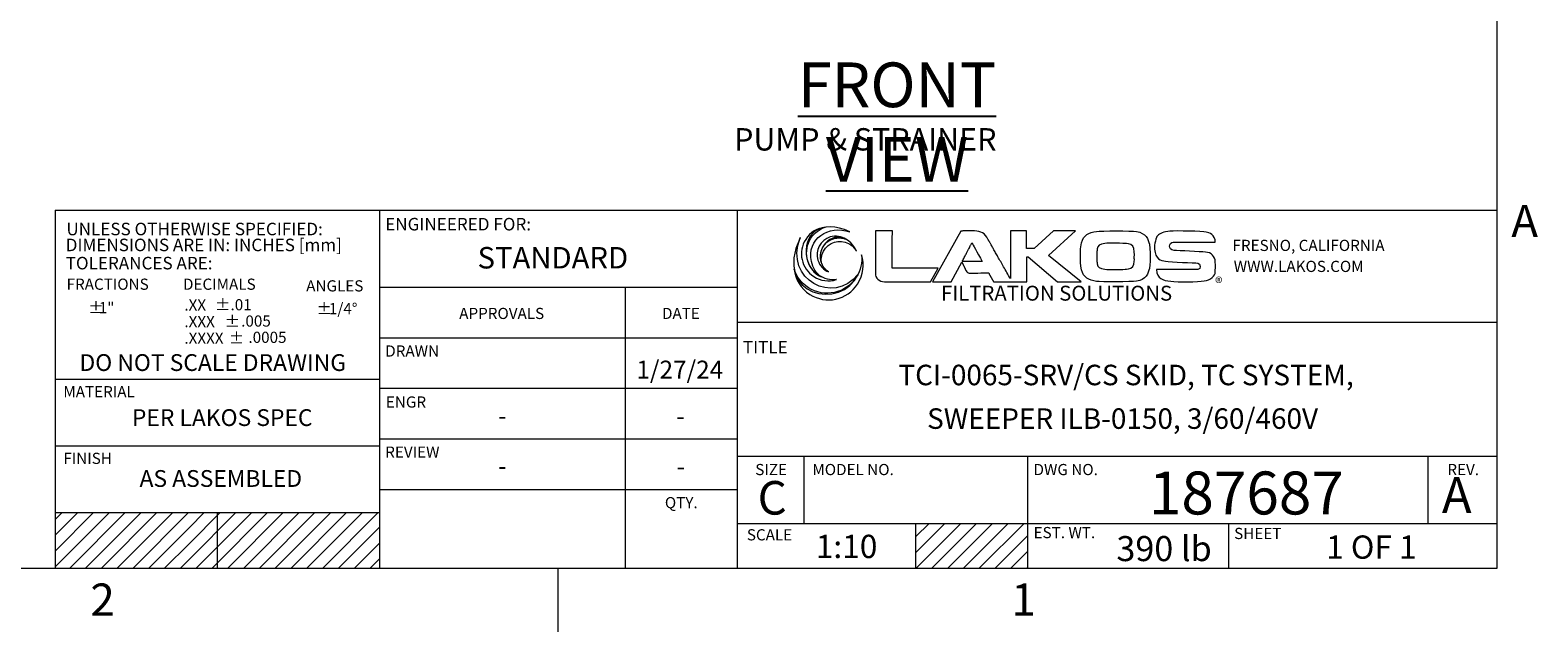
# Model space of a CAD drawing. Units: inches. Extents: x 0.1 to 22.1, y 0.1 to 17.1.
# Drawn here: x 13.2 to 21.7, y 0.1 to 3.5 of the extents above; entities that cross this region are included whole.
import ezdxf

# ---------------------------------------------------------------- set-up
doc = ezdxf.new("R2010")
doc.units = ezdxf.units.IN
doc.header["$MEASUREMENT"] = 0
doc.layers.add('7', color=7, linetype='Continuous', lineweight=25)
doc.layers.add('SLD-0', color=7, linetype='Continuous')
doc.styles.add('SLDTEXTSTYLE0', font='TXT', dxfattribs={"width": 0.75})
doc.styles.add('SLDTEXTSTYLE2', font='TXT', dxfattribs={"width": 0.605})
doc.styles.add('SLDTEXTSTYLE3', font='TXT', dxfattribs={"width": 0.8625})
doc.styles.add('SLDTEXTSTYLE4', font='TXT', dxfattribs={"width": 0.675})
doc.styles.add('SLDTEXTSTYLE5', font='TXT', dxfattribs={"width": 0.85})
doc.styles.add('SLDTEXTSTYLE6', font='TXT', dxfattribs={"width": 0.666667})

# ---------------------------------------------------------------- blocks, each defined once
blk = doc.blocks.new('SW_NOTE_0_11')
at = {"layer": 'SLD-0', "color": 0, "insert": (0, 0.0806), "char_height": 0.0625, "attachment_point": 1, "style": 'SLDTEXTSTYLE2'}
blk.add_mtext('FRESNO, CALIFORNIA', dxfattribs=at)
blk = doc.blocks.new('SW_NOTE_0_12')
at = {"layer": 'SLD-0', "color": 0, "insert": (0, 0.0806), "char_height": 0.0625, "attachment_point": 1, "style": 'SLDTEXTSTYLE2'}
blk.add_mtext('WWW.LAKOS.COM', dxfattribs=at)
blk = doc.blocks.new('SW_NOTE_0_13')
at = {"layer": 'SLD-0', "color": 0, "insert": (0, 0.1074), "char_height": 0.083333, "attachment_point": 1, "style": 'SLDTEXTSTYLE2'}
blk.add_mtext('FILTRATION SOLUTIONS', dxfattribs=at)
blk = doc.blocks.new('SW_NOTE_0_14')
at = {"color": 0, "linetype": 'Continuous', "lineweight": 18, "insert": (0, 0.0806), "char_height": 0.0625, "attachment_point": 1, "style": 'SLDTEXTSTYLE2'}
blk.add_mtext('®', dxfattribs=at)
blk = doc.blocks.new('LAKOS TITLE')
at = {"color": 7, "linetype": 'Continuous', "lineweight": 18}
for p, q in [((0.5937, 0.4075), (0.499, 0.4075)), ((0.9769, 0.4074), (0.8178, 0.1239)), ((1.2539, 0.4084), (1.2539, 0.1411)), ((1.3441, 0.4084), (1.2539, 0.4084)), ((1.3441, 0.3091), (1.3441, 0.4084)), ((1.4947, 0.4084), (1.3874, 0.3091)), ((1.4667, 0.2714), (1.6172, 0.4084)), ((1.6172, 0.4084), (1.4947, 0.4084)), ((2.1644, 0.3443), (2.3996, 0.3443)), ((1.3874, 0.3091), (1.3441, 0.3091)), ((1.3463, 0.1239), (1.3464, 0.263)), ((1.3464, 0.263), (1.3531, 0.263)), ((1.3531, 0.263), (1.517, 0.1231)), ((1.6491, 0.1231), (1.4667, 0.2714)), ((1.6449, 0.2578), (1.6449, 0.2583)), ((1.7367, 0.2583), (1.7367, 0.2578)), ((1.9465, 0.2561), (1.9465, 0.2562)), ((1.9465, 0.2561), (1.9465, 0.2561)), ((1.9465, 0.2561), (1.9465, 0.2561)), ((2.0356, 0.2561), (2.0356, 0.2561)), ((2.0356, 0.2561), (2.0356, 0.2561)), ((0.8503, 0.2003), (0.5931, 0.2003)), ((0.8064, 0.1237), (0.8503, 0.2003)), ((0.9228, 0.1239), (0.9823, 0.2338)), ((1.0965, 0.2377), (0.9845, 0.2377)), ((0.5507, 0.1237), (0.8064, 0.1237)), ((0.8178, 0.1239), (0.9228, 0.1239)), ((1.1598, 0.1239), (1.3463, 0.1239)), ((1.517, 0.1231), (1.6491, 0.1231))]:
    blk.add_line(p, q, dxfattribs=at)
at = {"color": 8, "linetype": 'Continuous', "lineweight": 0, "true_color": 0x808080}
for points, degree in [([(0.3557, 0.4034), (0.195, 0.4775), (0.0862, 0.3917), (0.1163, 0.2532)], 3), ([(0.2185, 0.4287), (0.1753, 0.4237), (0.1346, 0.4001), (0.1092, 0.3607)], 3), ([(0.1413, 0.237), (0.1138, 0.3641), (0.2367, 0.4429), (0.3556, 0.4032)], 3), ([(0.1383, 0.367), (0.1579, 0.3974), (0.1866, 0.4184), (0.2185, 0.4287)], 3), ([(0.0775, 0.3699), (-0.0775, 0.0368), (0.3143, -0.0351), (0.4008, 0.1643)], 3), ([(0.1092, 0.3607), (0.0642, 0.2908), (0.0843, 0.1977), (0.1542, 0.1527)], 3), ([(0.1834, 0.1591), (0.1136, 0.204), (0.0934, 0.2971), (0.1383, 0.367)], 3), ([(0.2463, 0.374), (0.1914, 0.3569), (0.1607, 0.2985), (0.1778, 0.2436)], 3), ([(0.1961, 0.234), (0.179, 0.2889), (0.2096, 0.3473), (0.2645, 0.3644)], 3), ([(0.3922, 0.2962), (0.3481, 0.3919), (0.2465, 0.398), (0.2023, 0.3138)], 3), ([(0.2084, 0.2941), (0.2351, 0.3449), (0.2981, 0.3645), (0.349, 0.3378)], 3), ([(0.3345, 0.3614), (0.3094, 0.378), (0.2773, 0.3836), (0.2463, 0.374)], 3), ([(0.2645, 0.3644), (0.2884, 0.3718), (0.313, 0.3702), (0.3345, 0.3614)], 3), ([(0.349, 0.3378), (0.3677, 0.3279), (0.3822, 0.3132), (0.3917, 0.2959)], 3), ([(0.3556, 0.4032), (0.356, 0.4031), (0.3561, 0.4032), (0.3557, 0.4034)], 3), ([(0.499, 0.4075), (0.4987, 0.1914), (0.4987, 0.1689)], 2), ([(0.5931, 0.2003), (0.5937, 0.3982), (0.5937, 0.4075)], 2), ([(1.0525, 0.4076), (1.0264, 0.4076), (0.9769, 0.4074)], 2), ([(1.0362, 0.3371), (1.0379, 0.341), (1.0396, 0.3417), (1.0413, 0.3383)], 3), ([(1.0413, 0.3383), (1.0421, 0.3367), (1.0687, 0.2883), (1.0965, 0.2377)], 3), ([(1.1284, 0.3619), (1.1105, 0.3947), (1.0902, 0.4076), (1.0525, 0.4076)], 3), ([(1.2539, 0.1411), (1.1519, 0.3186), (1.1284, 0.3619)], 2), ([(1.6449, 0.2583), (1.6454, 0.2792), (1.6444, 0.3139), (1.6514, 0.3412)], 3), ([(1.6514, 0.3412), (1.6627, 0.3852), (1.6928, 0.3992), (1.7345, 0.4055)], 3), ([(1.7345, 0.4055), (1.7579, 0.409), (1.9332, 0.4086), (1.9591, 0.4049)], 3), ([(1.7826, 0.338), (1.7498, 0.3348), (1.7416, 0.3266), (1.7391, 0.3075)], 3), ([(1.9028, 0.3374), (1.8903, 0.339), (1.8027, 0.34), (1.7826, 0.338)], 3), ([(1.9444, 0.3092), (1.9406, 0.3326), (1.9154, 0.3358), (1.9028, 0.3374)], 3), ([(1.9591, 0.4049), (2.0104, 0.3976), (2.0263, 0.3592), (2.0307, 0.3331)], 3), ([(2.0757, 0.3809), (2.0691, 0.3745), (2.0573, 0.3326), (2.06, 0.3051)], 3), ([(2.146, 0.4065), (2.1103, 0.4037), (2.0898, 0.3945), (2.0757, 0.3809)], 3), ([(2.1693, 0.2991), (2.1312, 0.3027), (2.1405, 0.3443), (2.1644, 0.3443)], 3), ([(2.3483, 0.4016), (2.3294, 0.4059), (2.1817, 0.4092), (2.146, 0.4065)], 3), ([(2.3996, 0.3443), (2.3991, 0.3863), (2.3672, 0.3972), (2.3483, 0.4016)], 3), ([(0.1163, 0.2532), (0.1262, 0.2073), (0.1561, 0.1709), (0.1948, 0.1511)], 3), ([(0.2023, 0.3138), (0.1872, 0.285), (0.1868, 0.2525), (0.1986, 0.2247)], 3), ([(0.1986, 0.2247), (0.1939, 0.2475), (0.1968, 0.2719), (0.2084, 0.2941)], 3), ([(0.3917, 0.2959), (0.3928, 0.2939), (0.3931, 0.2941), (0.3922, 0.2962)], 3), ([(0.4213, 0.2749), (0.4261, 0.2321), (0.4168, 0.1875), (0.3917, 0.1485)], 3), ([(0.3998, 0.111), (0.4324, 0.1616), (0.4384, 0.2217), (0.4214, 0.2749)], 3), ([(0.4214, 0.2749), (0.4213, 0.275), (0.4213, 0.275), (0.4213, 0.2749)], 3), ([(0.9845, 0.2377), (1.0345, 0.3332), (1.0362, 0.3371)], 2), ([(1.6514, 0.1903), (1.6444, 0.2176), (1.6454, 0.2523), (1.6449, 0.2578)], 3), ([(1.7391, 0.3075), (1.7369, 0.2902), (1.7367, 0.2583)], 2), ([(1.7367, 0.2578), (1.7369, 0.2414), (1.7391, 0.2241)], 2), ([(1.9465, 0.2562), (1.9465, 0.2566), (1.9481, 0.2859), (1.9444, 0.3092)], 3), ([(1.9444, 0.2224), (1.9481, 0.2456), (1.9465, 0.2559), (1.9465, 0.2561)], 3), ([(2.0307, 0.3331), (2.035, 0.3071), (2.0356, 0.2566), (2.0356, 0.2561)], 3), ([(2.0356, 0.2561), (2.0356, 0.2557), (2.035, 0.2244), (2.0307, 0.1985)], 3), ([(2.06, 0.3051), (2.0654, 0.25), (2.093, 0.2424), (2.1217, 0.2381)], 3), ([(2.3456, 0.2899), (2.3152, 0.2921), (2.1959, 0.2966), (2.1693, 0.2991)], 3), ([(2.3994, 0.2354), (2.3989, 0.2643), (2.3759, 0.2877), (2.3456, 0.2899)], 3), ([(0.1243, 0.0906), (0.0852, 0.1158), (0.0583, 0.1527), (0.045, 0.1937)], 3), ([(0.045, 0.1937), (0.0514, 0.1381), (0.0817, 0.0857), (0.1325, 0.0531)], 3), ([(0.1948, 0.1511), (0.1685, 0.1719), (0.149, 0.2016), (0.1413, 0.237)], 3), ([(0.1778, 0.2436), (0.1873, 0.2129), (0.2099, 0.1898), (0.2374, 0.1784)], 3), ([(0.2375, 0.1785), (0.2185, 0.1912), (0.2034, 0.2104), (0.1961, 0.234)], 3), ([(0.2374, 0.1784), (0.2377, 0.1783), (0.2377, 0.1783), (0.2375, 0.1785)], 3), ([(0.4987, 0.1689), (0.4987, 0.1464), (0.5178, 0.1237), (0.5507, 0.1237)], 3), ([(0.9823, 0.2338), (0.9966, 0.2051), (1.0057, 0.1851)], 2), ([(1.0057, 0.1851), (1.0097, 0.1764), (1.0192, 0.1719), (1.0221, 0.1719)], 3), ([(1.0221, 0.1719), (1.0294, 0.1719), (1.1089, 0.1732), (1.1318, 0.1735)], 3), ([(1.1318, 0.1735), (1.148, 0.1441), (1.1598, 0.1239)], 2), ([(1.7345, 0.1261), (1.6928, 0.1323), (1.6627, 0.1464), (1.6514, 0.1903)], 3), ([(1.7391, 0.2241), (1.7416, 0.2049), (1.7498, 0.1968), (1.7826, 0.1936)], 3), ([(1.7826, 0.1936), (1.8027, 0.1916), (1.8903, 0.1925), (1.9028, 0.1941)], 3), ([(1.9028, 0.1941), (1.9154, 0.1958), (1.9406, 0.199), (1.9444, 0.2224)], 3), ([(2.0307, 0.1985), (2.0263, 0.1723), (2.0104, 0.1339), (1.9591, 0.1266)], 3), ([(2.0714, 0.1923), (2.0719, 0.1395), (2.106, 0.1317), (2.1514, 0.1264)], 3), ([(2.3018, 0.1918), (2.2807, 0.1918), (2.0714, 0.1923)], 2), ([(2.1217, 0.2381), (2.1503, 0.2337), (2.2834, 0.2294), (2.3018, 0.2282)], 3), ([(2.3018, 0.2282), (2.318, 0.2273), (2.3228, 0.1918), (2.3018, 0.1918)], 3), ([(2.338, 0.128), (2.3731, 0.1329), (2.399, 0.1594), (2.3994, 0.1768)], 3), ([(2.3994, 0.1768), (2.3999, 0.1941), (2.4, 0.2064), (2.3994, 0.2354)], 3), ([(0.3917, 0.1485), (0.3339, 0.0587), (0.2142, 0.0328), (0.1243, 0.0906)], 3), ([(0.1325, 0.0531), (0.2223, -0.0047), (0.342, 0.0212), (0.3998, 0.111)], 3), ([(0.1542, 0.1527), (0.1931, 0.1277), (0.2392, 0.1229), (0.2802, 0.1355)], 3), ([(0.2802, 0.1359), (0.2474, 0.1325), (0.2133, 0.1398), (0.1834, 0.1591)], 3), ([(0.2802, 0.1355), (0.2808, 0.1357), (0.2808, 0.136), (0.2802, 0.1359)], 3), ([(1.9591, 0.1266), (1.9332, 0.123), (1.7579, 0.1226), (1.7345, 0.1261)], 3), ([(2.1514, 0.1264), (2.1882, 0.122), (2.3029, 0.1231), (2.338, 0.128)], 3)]:
    blk.add_open_spline(points, degree=degree, dxfattribs=at)
blk.add_open_spline([(0.4008, 0.1643), (0.2647, -0.0073), (-0.0106, 0.1317), (0.0776, 0.3698), (0.0778, 0.3704), (0.0777, 0.3704), (0.0775, 0.3699)], degree=3, knots=[1, 1, 1, 1, 2, 2, 2, 3, 3, 3, 3], dxfattribs=at)
at = {"color": 7, "linetype": 'Continuous', "lineweight": 18}
blk.add_blockref('SW_NOTE_0_14', (2.3987, 0.0673), dxfattribs=at)
at = {"layer": 'SLD-0', "color": 7}
for name, p in [('SW_NOTE_0_11', (2.4957, 0.2777)), ('SW_NOTE_0_12', (2.5025, 0.1603)), ('SW_NOTE_0_13', (0.866, -0.0059))]:
    blk.add_blockref(name, p, dxfattribs=at)
blk = doc.blocks.new('SW_NOTE_0_29')
at = {"layer": '7', "color": 0, "attachment_point": 2, "style": 'SLDTEXTSTYLE0'}
for s, insert, char_height in [('\\LFRONT VIEW', (1.1367, 0.3223), 0.25), ('PUMP & STRAINER', (0.9589, -0.0449), 0.125)]:
    blk.add_mtext(s, dxfattribs=dict(at, insert=insert, char_height=char_height))

msp = doc.modelspace()

# ---------------------------------------------------------------- linework, layer by layer
at = {"layer": '7', "color": 7, "lineweight": 18}
for p, q in [((21.44845, 0.481299), (21.44845, 15.981299)), ((13.38595, 2.481299), (13.38595, 0.481299)), ((15.19845, 2.481299), (15.19845, 0.481299)), ((17.19845, 2.481299), (17.19845, 0.481299)), ((16.57345, 2.051299), (16.57345, 0.481299)), ((13.38595, 1.536299), (15.19845, 1.536299)), ((13.38595, 1.163799), (15.19845, 1.163799)), ((21.06345, 0.731299), (21.06345, 1.106299)), ((13.38595, 0.791299), (15.19845, 0.791299)), ((13.38595, 0.4882119), (13.6890371, 0.791299)), ((13.38595, 0.57660024), (13.60064876, 0.791299)), ((13.38595, 0.66498859), (13.51226041, 0.791299)), ((13.38595, 0.75337694), (13.42387206, 0.791299)), ((13.46742545, 0.481299), (13.77742545, 0.791299)), ((13.5558138, 0.481299), (13.8658138, 0.791299)), ((13.64420215, 0.481299), (13.95420215, 0.791299)), ((13.73259049, 0.481299), (14.04259049, 0.791299)), ((13.82097884, 0.481299), (14.13097884, 0.791299)), ((14.13595, 0.53110511), (14.39614389, 0.791299)), ((14.13595, 0.61949346), (14.30775554, 0.791299)), ((14.13595, 0.70788181), (14.21936719, 0.791299)), ((14.17453223, 0.481299), (14.48453223, 0.791299)), ((14.26292058, 0.481299), (14.57292058, 0.791299)), ((14.29095, 0.791299), (14.29095, 0.481299)), ((14.35130893, 0.481299), (14.66130893, 0.791299)), ((14.43969728, 0.481299), (14.74969728, 0.791299)), ((14.52808562, 0.481299), (14.83808562, 0.791299)), ((14.61647397, 0.481299), (14.92647397, 0.791299)), ((14.70486232, 0.481299), (15.01486232, 0.791299)), ((14.79325067, 0.481299), (15.10325067, 0.791299)), ((14.88163901, 0.481299), (15.19163901, 0.791299)), ((13.90936719, 0.481299), (14.13595, 0.70788181)), ((14.97002736, 0.481299), (15.19845, 0.70972164)), ((18.19845, 0.56879451), (18.36095449, 0.731299)), ((18.19845, 0.65718286), (18.27256614, 0.731299)), ((18.19934283, 0.481299), (18.44934283, 0.731299)), ((18.28773118, 0.481299), (18.53773118, 0.731299)), ((18.37611953, 0.481299), (18.62611953, 0.731299)), ((18.46450788, 0.481299), (18.71450788, 0.731299)), ((18.55289622, 0.481299), (18.80289622, 0.731299)), ((13.99775554, 0.481299), (14.13595, 0.61949346)), ((15.05841571, 0.481299), (15.19845, 0.62133329)), ((18.64128457, 0.481299), (18.82345, 0.66346443)), ((14.08614389, 0.481299), (14.13595, 0.53110511)), ((15.14680406, 0.481299), (15.19845, 0.53294494)), ((18.72967292, 0.481299), (18.82345, 0.57507608)), ((0.44845, 0.481299), (21.44845, 0.481299)), ((16.19845, 0.125), (16.19845, 0.481299)), ((18.81806127, 0.481299), (18.82345, 0.48668773))]:
    msp.add_line(p, q, dxfattribs=at)
at = {"layer": '7', "color": 7, "linetype": 'Continuous', "lineweight": 18}
for p, q in [((13.38595, 2.481299), (21.44845, 2.481299)), ((15.19845, 2.051299), (17.19845, 2.051299)), ((17.19845, 1.856299), (21.44845, 1.856299)), ((15.19845, 1.768799), (17.19845, 1.768799)), ((15.19845, 1.486299), (17.19845, 1.486299)), ((15.19845, 1.203799), (17.19845, 1.203799)), ((17.19845, 1.106299), (21.44845, 1.106299)), ((18.82345, 0.731299), (18.82345, 1.106299)), ((15.19845, 0.921299), (17.19845, 0.921299)), ((17.19845, 0.731299), (21.44845, 0.731299)), ((18.19845, 0.481299), (18.19845, 0.731299)), ((18.82345, 0.481299), (18.82345, 0.731299)), ((19.94845, 0.481299), (19.94845, 0.731299)), ((17.19845, 0.481299), (21.44845, 0.481299))]:
    msp.add_line(p, q, dxfattribs=at)
at = {"layer": '7', "lineweight": 18}
msp.add_line((17.57345, 0.731299), (17.57345, 1.106299), dxfattribs=at)

# ---------------------------------------------------------------- block references
at = {"layer": '7', "color": 7}
msp.add_blockref('SW_NOTE_0_29', (16.95665441, 2.9848891), dxfattribs=at)
at = {"layer": '7'}
msp.add_blockref('LAKOS TITLE', (17.47295689, 1.95775338), dxfattribs=at)

# ---------------------------------------------------------------- texts
for s, insert, char_height, attachment_point, style in [('A', (21.5276669, 2.51141522), 0.18, 1, 'SLDTEXTSTYLE3'), ('UNLESS OTHERWISE SPECIFIED:', (13.44830767, 2.41126719), 0.07, 1, 'SLDTEXTSTYLE0'), ('ENGINEERED FOR:', (15.23103804, 2.43833929), 0.07, 1, 'SLDTEXTSTYLE0'), ('STANDARD', (16.16842478, 2.27569503), 0.12, 2, 'SLDTEXTSTYLE0'), ('TOLERANCES ARE:', (13.44454821, 2.22066863), 0.07, 1, 'SLDTEXTSTYLE0'), ('FRACTIONS', (13.44948859, 2.09908356), 0.0625, 1, 'SLDTEXTSTYLE0'), ('DECIMALS', (14.10027894, 2.09908356), 0.0625, 1, 'SLDTEXTSTYLE0'), ('ANGLES', (14.789233, 2.08974497), 0.0625, 1, 'SLDTEXTSTYLE0'), ('±', (13.57123856, 1.9677704), 0.0625, 1, 'SLDTEXTSTYLE0'), ('1"', (13.62915344, 1.9677704), 0.0625, 1, 'SLDTEXTSTYLE0'), ('.XX', (14.10797758, 1.98286923), 0.0625, 1, 'SLDTEXTSTYLE0'), ('±', (14.27964065, 1.98412947), 0.0625, 1, 'SLDTEXTSTYLE0'), ('.01', (14.36606037, 1.98448449), 0.0625, 1, 'SLDTEXTSTYLE4'), ('±', (14.84754331, 1.96258068), 0.0625, 1, 'SLDTEXTSTYLE0'), ('1/4°', (14.91613155, 1.96258068), 0.0625, 1, 'SLDTEXTSTYLE4'), ('.XXX', (14.10819193, 1.89002208), 0.0625, 1, 'SLDTEXTSTYLE0'), ('±', (14.33364277, 1.89128231), 0.0625, 1, 'SLDTEXTSTYLE0'), ('.005', (14.42571094, 1.89338392), 0.0625, 1, 'SLDTEXTSTYLE4'), ('APPROVALS', (15.882353, 1.93575462), 0.0625, 2, 'SLDTEXTSTYLE0'), ('DATE', (16.88445803, 1.93575462), 0.0625, 2, 'SLDTEXTSTYLE0'), ('.XXXX', (14.10819193, 1.79750993), 0.0625, 1, 'SLDTEXTSTYLE0'), ('±', (14.35708027, 1.79877017), 0.0625, 1, 'SLDTEXTSTYLE0'), ('.0005', (14.46627334, 1.80228336), 0.0625, 1, 'SLDTEXTSTYLE4'), ('DRAWN', (15.23103804, 1.72575462), 0.0625, 1, 'SLDTEXTSTYLE0'), ('TITLE', (17.23103804, 1.75083929), 0.07, 1, 'SLDTEXTSTYLE0'), ('DO NOT SCALE DRAWING', (13.52163383, 1.67672614), 0.09375, 1, 'SLDTEXTSTYLE0'), ('TCI-0065-SRV/CS SKID, TC SYSTEM,', (19.37358497, 1.6177202), 0.1145833333, 2, 'SLDTEXTSTYLE0'), ('MATERIAL', (13.4313565, 1.49822614), 0.0625, 1, 'SLDTEXTSTYLE0'), ('SWEEPER ILB-0150, 3/60/460V', (19.35407665, 1.37405088), 0.1145833333, 2, 'SLDTEXTSTYLE0'), ('-', (15.88564503, 1.38216582), 0.1, 2, 'SLDTEXTSTYLE0'), ('-', (16.88249217, 1.38107876), 0.1, 2, 'SLDTEXTSTYLE0'), ('FINISH', (13.4313565, 1.12572614), 0.0625, 1, 'SLDTEXTSTYLE0'), ('AS ASSEMBLED', (14.31176975, 1.02884866), 0.09375, 2, 'SLDTEXTSTYLE0'), ('-', (15.88564503, 1.10243778), 0.1, 2, 'SLDTEXTSTYLE0'), ('-', (16.88412056, 1.10000229), 0.1, 2, 'SLDTEXTSTYLE0'), ('SIZE', (17.38887426, 1.06325462), 0.0625, 2, 'SLDTEXTSTYLE0'), ('MODEL NO.', (17.84719568, 1.06325462), 0.0625, 2, 'SLDTEXTSTYLE0'), ('DWG NO.', (18.85603804, 1.06325462), 0.0625, 1, 'SLDTEXTSTYLE0'), ('187687', (20.04608016, 1.02099082), 0.24, 2, 'SLDTEXTSTYLE0'), ('REV.', (21.25850968, 1.06325462), 0.0625, 2, 'SLDTEXTSTYLE0'), ('C', (17.39497275, 0.96778904), 0.1875, 2, 'SLDTEXTSTYLE0'), ('A', (21.22255148, 0.98948983), 0.2, 2, 'SLDTEXTSTYLE0'), ('QTY.', (16.88648168, 0.87825462), 0.0625, 2, 'SLDTEXTSTYLE0'), ('SCALE', (17.25313196, 0.69849256), 0.0625, 1, 'SLDTEXTSTYLE0'), ('EST. WT.', (18.8563779, 0.71098147), 0.0625, 1, 'SLDTEXTSTYLE5'), ('SHEET', (19.97785876, 0.70610118), 0.0625, 1, 'SLDTEXTSTYLE0'), ('1:10', (17.81080848, 0.66726289), 0.13, 2, 'SLDTEXTSTYLE0'), ('390 lb', (19.58594153, 0.66025984), 0.14, 2, 'SLDTEXTSTYLE0'), ('1 OF 1', (20.74530121, 0.66342158), 0.13, 2, 'SLDTEXTSTYLE6'), ('2', (13.65057268, 0.39512985), 0.18, 2, 'SLDTEXTSTYLE3'), ('1', (18.80003714, 0.39512985), 0.18, 2, 'SLDTEXTSTYLE3')]:
    msp.add_mtext(s, dxfattribs=dict(at, insert=insert, char_height=char_height, attachment_point=attachment_point, style=style))
at = {"layer": '7', "color": 7, "style": 'SLDTEXTSTYLE0'}
for s, insert, char_height, attachment_point in [('DIMENSIONS ARE IN: INCHES [mm]', (13.44454821, 2.32237532), 0.07, 1), ('1/27/24', (16.87829561, 1.64051299), 0.1, 2), ('ENGR', (15.23469045, 1.44067645), 0.0625, 1), ('PER LAKOS SPEC', (14.31963919, 1.36914871), 0.09375, 2), ('REVIEW', (15.23103804, 1.16075462), 0.0625, 1)]:
    msp.add_mtext(s, dxfattribs=dict(at, insert=insert, char_height=char_height, attachment_point=attachment_point))

doc.saveas('drawing.dxf')
